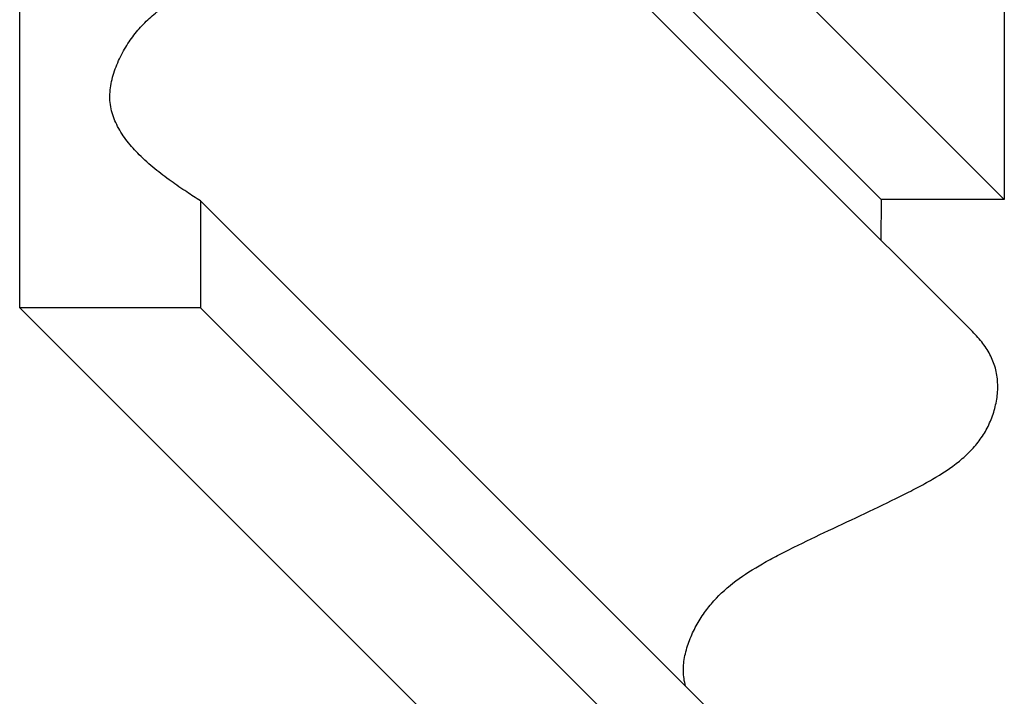
# Model space of a CAD drawing. Units: millimetres. Extents: x 0 to 297, y 0 to 210.
# Drawn here: x 173 to 203, y 70 to 91 of the extents above; entities that cross this region are included whole.
import ezdxf

# ---------------------------------------------------------------- set-up
doc = ezdxf.new("R2010")
doc.units = ezdxf.units.MM
doc.header["$LTSCALE"] = 16.335
doc.layers.get('0').update_dxf_attribs({"linetype": 'CONTINUOUS'})
doc.layers.add('DTM_AXIS', color=7, linetype='CONTINUOUS')

msp = doc.modelspace()

# ---------------------------------------------------------------- linework, layer by layer
at = {"color": 7, "linetype": 'Continuous'}
for p, q in [((181.97608, 102.88675), (199.42583, 85.43434)), ((185.72551, 102.88675), (203.17525, 85.43434)), ((173.22109, 82.13991), (173.22433, 92.77371)), ((203.17726, 92.0187), (203.17525, 85.43434)), ((178.72124, 85.38941), (178.72025, 82.13991)), ((178.72124, 85.38941), (196.17099, 67.93701)), ((199.42583, 85.43434), (199.42545, 84.20155)), ((203.17525, 85.43434), (199.42583, 85.43434)), ((173.22109, 82.13991), (190.67084, 64.6875)), ((178.72025, 82.13991), (173.22109, 82.13991)), ((178.72025, 82.13991), (196.17, 64.6875))]:
    msp.add_line(p, q, dxfattribs=at)
for points, knots in [([(176.86093, 86.79543), (176.73, 86.92639), (176.48605, 87.19677), (176.18868, 87.64275), (176.02592, 88.0487), (175.96664, 88.38442), (175.9602, 88.64101), (175.98722, 88.89986), (176.06241, 89.24577), (176.21736, 89.66362), (176.46781, 90.12591), (176.76693, 90.5422), (177.11001, 90.90975), (177.63237, 91.35464), (178.23608, 91.73509), (178.89459, 92.08821), (179.63736, 92.46062), (180.62024, 92.9254), (181.80843, 93.48105), (182.77389, 93.9524), (183.4905, 94.33727), (183.97063, 94.62979), (184.40125, 94.94536), (184.77638, 95.2971), (185.0879, 95.69722), (185.32351, 96.14712), (185.47938, 96.63199), (185.54484, 97.13294), (185.51268, 97.54917), (185.42716, 97.86542), (185.30093, 98.17001), (185.07308, 98.52984), (184.84428, 98.78494), (184.72045, 98.9088)], [0, 0, 0, 0, 0.03156835, 0.06189655, 0.09096389, 0.10532182, 0.11981548, 0.13456716, 0.1495845, 0.18006073, 0.21015568, 0.23897949, 0.26720408, 0.29565077, 0.3557311, 0.38833757, 0.4230583, 0.49734761, 0.57367025, 0.64666626, 0.68045433, 0.712301, 0.74243302, 0.77130572, 0.79968557, 0.82845471, 0.85742918, 0.8860671, 0.91407793, 0.9279158, 0.9417718, 0.97014426, 1, 1, 1, 1]), ([(178.72124, 85.38941), (178.58212, 85.48077), (178.28078, 85.6762), (177.81282, 85.9961), (177.32483, 86.36628), (177.01077, 86.64558), (176.86093, 86.79543)], [0, 0, 0, 0, 0.21375956, 0.46127258, 0.72783855, 1, 1, 1, 1]), ([(193.48096, 70.62722), (193.46025, 70.70101), (193.42752, 70.85162), (193.40302, 71.16238), (193.44738, 71.55959), (193.58878, 72.02197), (193.79423, 72.45915), (194.04421, 72.86057), (194.42683, 73.34001), (195.01196, 73.85914), (195.68998, 74.28317), (196.28712, 74.60571), (196.95632, 74.94402), (197.84454, 75.36757), (198.931, 75.87479), (199.82808, 76.30504), (200.51099, 76.65301), (201.12377, 76.98719), (201.68501, 77.34914), (202.15894, 77.77714), (202.45595, 78.1295), (202.69303, 78.52476), (202.86567, 78.95469), (202.96796, 79.40569), (202.99026, 79.86192), (202.92233, 80.3086), (202.75009, 80.72722), (202.49313, 81.11129), (202.28315, 81.34342), (202.17019, 81.45639)], [0, 0, 0, 0, 0.01432223, 0.02870683, 0.05809408, 0.0883419, 0.1187112, 0.14811298, 0.17651907, 0.23309059, 0.29320968, 0.32560724, 0.35991705, 0.43332122, 0.50948737, 0.58398387, 0.61923954, 0.65268479, 0.71446443, 0.74340052, 0.77173155, 0.80025994, 0.82915635, 0.85795541, 0.88628658, 0.91404683, 0.94167159, 0.97014693, 1, 1, 1, 1])]:
    msp.add_open_spline(points, degree=3, knots=knots, dxfattribs=at)
at = {"layer": 'DTM_AXIS', "color": 7, "linetype": 'Continuous'}
msp.add_line((202.17019, 81.45639), (184.72045, 98.9088), dxfattribs=at)

doc.saveas('drawing.dxf')
